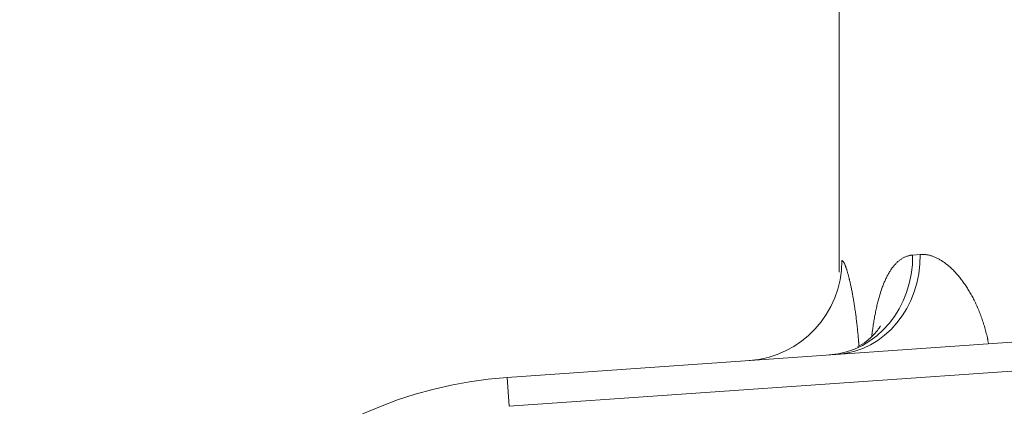
# Model space of a CAD drawing. Units: inches. Extents: x 0.2 to 16.3, y 0.2 to 11.4.
# Drawn here: x 0.9 to 1.8, y 9.6 to 10 of the extents above; entities that cross this region are included whole.
import ezdxf

# ---------------------------------------------------------------- set-up
doc = ezdxf.new("R2010")
doc.units = ezdxf.units.IN
doc.header["$MEASUREMENT"] = 0
doc.layers.add('1', color=7, linetype='Continuous', true_color=0xffffff)
doc.styles.add('Arial', font='arial.ttf')
doc.dimstyles.get("Standard").update_dxf_attribs({"dimtxt": 0.18, "dimasz": 0.18, "dimexe": 0.18, "dimexo": 0.0625, "dimgap": 0.09, "dimtad": 0, "dimtih": 1, "dimtoh": 1, "dimdec": 4, "dimzin": 0, "dimdsep": 46, "dimtxsty": 'Standard', "dimcen": 0.09, "dimadec": 0, "dimazin": 0, "dimtfac": 1, "dimtdec": 4, "dimtofl": 0, "dimtmove": 0, "dimatfit": 3, "dimfxl": 1, "dimtolj": 1, "dimtzin": 0, "dimarcsym": 0})

# ---------------------------------------------------------------- blocks, each defined once
blk = doc.blocks.new('_U3')
at = {"layer": '1', "color": 152, "linetype": 'Continuous', "lineweight": 13, "transparency": 16777216}
for p, q in [((2.25394, 10.47748), (0.58192, 10.47748)), ((1.87781, 7.08072), (0.58192, 7.08072))]:
    blk.add_line(p, q, dxfattribs=at)
at = {"layer": '1', "color": 27, "linetype": 'Continuous', "lineweight": 13, "transparency": 16777216}
for p, q in [((0.70692, 10.35248), (0.70692, 9.02237)), ((0.70692, 7.20572), (0.70692, 8.53584))]:
    blk.add_line(p, q, dxfattribs=at)
at = {"layer": '1', "color": 27, "linetype": 'Continuous', "lineweight": 70, "transparency": 16777216}
for points in [[(0.68609, 10.35248), (0.72776, 10.35248), (0.70692, 10.47748)], [(0.68609, 7.20572), (0.72776, 7.20572), (0.70692, 7.08072)]]:
    blk.add_solid(points, dxfattribs=at)
at = {"layer": 'Defpoints', "color": 0, "linetype": 'Continuous', "lineweight": 70, "transparency": 16777216}
for p in [(2.31644, 10.47748), (0.70692, 7.08072), (1.94031, 7.08072)]:
    blk.add_point(p, dxfattribs=at)
at = {"layer": '1', "color": 23, "linetype": 'Continuous', "lineweight": 18, "transparency": 16777216, "insert": (0.64306, 8.59834), "char_height": 0.125, "attachment_point": 1, "rotation": 90, "style": 'Arial'}
blk.add_mtext('\\A1;1553', dxfattribs=at)

msp = doc.modelspace()

# ---------------------------------------------------------------- linework, layer by layer
at = {"layer": '1', "color": 27, "linetype": 'Continuous', "lineweight": 18}
for p, q in [((1.660273, 10.477484), (1.660273, 9.73772)), ((1.660273, 10.477484), (1.660273, 9.73772)), ((1.72437, 9.752737), (1.730887, 9.753253)), ((1.72437, 9.752737), (1.730887, 9.753253)), ((1.370352, 9.645799), (2.122134, 9.698368)), ((1.370352, 9.645799), (2.122134, 9.698368)), ((2.054086, 9.668268), (1.372115, 9.62058)), ((2.054086, 9.668268), (1.372115, 9.62058)), ((1.370352, 9.645799), (1.372115, 9.62058)), ((1.370352, 9.645799), (1.372115, 9.62058))]:
    msp.add_line(p, q, dxfattribs=at)
msp.add_arc((1.395959, 9.2796), 0.367093, 94, 174, dxfattribs=at)
msp.add_arc((1.395959, 9.2796), 0.367093, 94, 174, dxfattribs=at)
for centre, ratio, end_param in [((1.645428, 9.752737), 0.9019059, 4.649405), ((1.645428, 9.752737), 0.9019059, 4.649405), ((1.652813, 9.753253), 0.8919401, 4.6500991), ((1.652813, 9.753253), 0.8919401, 4.6500991), ((1.575389, 9.747839), 0.9964799, 4.6428208), ((1.575389, 9.747839), 0.9964799, 4.6428208)]:
    msp.add_ellipse(centre, major_axis=(-0.006103, 0.087276), ratio=ratio, start_param=3.1415927, end_param=end_param, dxfattribs=at)
for points, knots in [([(1.688761, 9.682438), (1.688833, 9.683047), (1.689008, 9.684482), (1.689245, 9.68632), (1.689439, 9.687752), (1.689531, 9.688415), (1.689567, 9.688669), (1.689581, 9.688771), (1.689588, 9.688822), (1.68961, 9.688975), (1.68974, 9.68989), (1.689991, 9.691605), (1.690364, 9.693991), (1.690753, 9.696341), (1.691161, 9.698656), (1.691586, 9.700936), (1.692029, 9.70318), (1.692491, 9.705389), (1.692971, 9.707562), (1.693471, 9.7097), (1.693991, 9.711802), (1.69453, 9.713868), (1.695091, 9.715897), (1.695673, 9.717889), (1.696176, 9.719519), (1.696538, 9.720642), (1.696708, 9.72116), (1.696774, 9.721359), (1.696801, 9.721438), (1.696814, 9.721478), (1.696854, 9.721597), (1.697092, 9.722309), (1.69755, 9.723631), (1.698214, 9.725444), (1.698896, 9.727202), (1.699596, 9.728905), (1.700315, 9.730554), (1.701053, 9.732149), (1.70181, 9.73369), (1.702586, 9.735177), (1.703383, 9.73661), (1.7042, 9.737988), (1.705037, 9.739311), (1.705896, 9.740579), (1.706777, 9.741792), (1.70768, 9.742948), (1.708335, 9.743727), (1.708687, 9.744127), (1.708746, 9.744193), (1.708766, 9.744216), (1.708805, 9.74426), (1.708903, 9.74437), (1.709159, 9.744653), (1.709713, 9.745249), (1.710514, 9.746058), (1.711489, 9.746962), (1.712479, 9.7478), (1.713483, 9.748573), (1.714503, 9.749281), (1.715537, 9.749924), (1.716586, 9.750502), (1.717651, 9.751017), (1.718731, 9.751467), (1.719826, 9.751853), (1.720938, 9.752174), (1.722065, 9.752431), (1.723208, 9.752622), (1.723981, 9.752706), (1.72437, 9.752737)], [0, 0, 0, 0, 0.0153801, 0.0363295, 0.0468042, 0.0520415, 0.0533508, 0.0533508, 0.0546602, 0.0546602, 0.0572788, 0.0782282, 0.0991776, 0.1201269, 0.1410763, 0.1620256, 0.182975, 0.2039244, 0.2248737, 0.2458231, 0.2667724, 0.2877218, 0.3086712, 0.3296205, 0.3505699, 0.3610446, 0.3662819, 0.3675912, 0.3675912, 0.3689006, 0.3689006, 0.3715192, 0.3924686, 0.4134179, 0.4343673, 0.4553167, 0.476266, 0.4972154, 0.5181647, 0.5391141, 0.5600635, 0.5810128, 0.6019622, 0.6229115, 0.6438609, 0.6648103, 0.6857596, 0.6883783, 0.6883783, 0.6896876, 0.6896876, 0.690997, 0.6962343, 0.706709, 0.7276583, 0.7486077, 0.7695571, 0.7905064, 0.8114558, 0.8324051, 0.8533545, 0.8743038, 0.8952532, 0.9162026, 0.9371519, 0.9581013, 0.9790506, 1, 1, 1, 1]), ([(1.688761, 9.682438), (1.688833, 9.683047), (1.689008, 9.684482), (1.689245, 9.68632), (1.689439, 9.687752), (1.689531, 9.688415), (1.689567, 9.688669), (1.689581, 9.688771), (1.689588, 9.688822), (1.68961, 9.688975), (1.68974, 9.68989), (1.689991, 9.691605), (1.690364, 9.693991), (1.690753, 9.696341), (1.691161, 9.698656), (1.691586, 9.700936), (1.692029, 9.70318), (1.692491, 9.705389), (1.692971, 9.707562), (1.693471, 9.7097), (1.693991, 9.711802), (1.69453, 9.713868), (1.695091, 9.715897), (1.695673, 9.717889), (1.696176, 9.719519), (1.696538, 9.720642), (1.696708, 9.72116), (1.696774, 9.721359), (1.696801, 9.721438), (1.696814, 9.721478), (1.696854, 9.721597), (1.697092, 9.722309), (1.69755, 9.723631), (1.698214, 9.725444), (1.698896, 9.727202), (1.699596, 9.728905), (1.700315, 9.730554), (1.701053, 9.732149), (1.70181, 9.73369), (1.702586, 9.735177), (1.703383, 9.73661), (1.7042, 9.737988), (1.705037, 9.739311), (1.705896, 9.740579), (1.706777, 9.741792), (1.70768, 9.742948), (1.708335, 9.743727), (1.708687, 9.744127), (1.708746, 9.744193), (1.708766, 9.744216), (1.708805, 9.74426), (1.708903, 9.74437), (1.709159, 9.744653), (1.709713, 9.745249), (1.710514, 9.746058), (1.711489, 9.746962), (1.712479, 9.7478), (1.713483, 9.748573), (1.714503, 9.749281), (1.715537, 9.749924), (1.716586, 9.750502), (1.717651, 9.751017), (1.718731, 9.751467), (1.719826, 9.751853), (1.720938, 9.752174), (1.722065, 9.752431), (1.723208, 9.752622), (1.723981, 9.752706), (1.72437, 9.752737)], [0, 0, 0, 0, 0.0153801, 0.0363295, 0.0468042, 0.0520415, 0.0533508, 0.0533508, 0.0546602, 0.0546602, 0.0572788, 0.0782282, 0.0991776, 0.1201269, 0.1410763, 0.1620256, 0.182975, 0.2039244, 0.2248737, 0.2458231, 0.2667724, 0.2877218, 0.3086712, 0.3296205, 0.3505699, 0.3610446, 0.3662819, 0.3675912, 0.3675912, 0.3689006, 0.3689006, 0.3715192, 0.3924686, 0.4134179, 0.4343673, 0.4553167, 0.476266, 0.4972154, 0.5181647, 0.5391141, 0.5600635, 0.5810128, 0.6019622, 0.6229115, 0.6438609, 0.6648103, 0.6857596, 0.6883783, 0.6883783, 0.6896876, 0.6896876, 0.690997, 0.6962343, 0.706709, 0.7276583, 0.7486077, 0.7695571, 0.7905064, 0.8114558, 0.8324051, 0.8533545, 0.8743038, 0.8952532, 0.9162026, 0.9371519, 0.9581013, 0.9790506, 1, 1, 1, 1]), ([(1.730887, 9.753253), (1.731302, 9.753286), (1.732134, 9.753329), (1.733387, 9.753327), (1.734646, 9.753258), (1.735911, 9.753125), (1.737181, 9.752926), (1.738456, 9.752664), (1.739737, 9.752339), (1.741024, 9.75195), (1.742315, 9.751499), (1.743612, 9.750985), (1.744914, 9.750408), (1.74622, 9.749768), (1.747532, 9.749065), (1.748848, 9.748298), (1.749729, 9.747745), (1.750198, 9.747439), (1.750225, 9.747421), (1.75028, 9.747385), (1.750308, 9.747367), (1.750391, 9.747313), (1.750556, 9.747203), (1.750941, 9.746945), (1.751711, 9.746416), (1.752806, 9.745625), (1.754114, 9.74462), (1.755416, 9.743558), (1.756711, 9.742441), (1.757998, 9.741268), (1.759278, 9.74004), (1.760551, 9.738757), (1.761816, 9.737418), (1.763073, 9.736024), (1.764321, 9.734574), (1.765561, 9.733067), (1.766586, 9.731764), (1.767299, 9.730827), (1.767604, 9.73042), (1.767731, 9.73025), (1.767782, 9.730182), (1.767883, 9.730045), (1.768364, 9.729394), (1.769216, 9.728211), (1.770401, 9.726494), (1.771566, 9.724731), (1.772711, 9.722922), (1.773837, 9.721068), (1.774942, 9.719167), (1.776025, 9.717219), (1.777088, 9.715225), (1.778128, 9.713183), (1.779146, 9.711094), (1.779974, 9.709313), (1.780503, 9.708136), (1.780705, 9.70768), (1.780765, 9.707542), (1.780805, 9.707451), (1.780926, 9.707176), (1.781346, 9.706213), (1.78205, 9.704546), (1.782958, 9.70229), (1.783834, 9.700001), (1.784677, 9.697678), (1.785486, 9.695321), (1.786263, 9.692931), (1.787005, 9.690507), (1.787713, 9.688048), (1.788386, 9.685556), (1.789022, 9.683028), (1.789447, 9.681213), (1.789665, 9.680244), (1.789701, 9.680082), (1.789713, 9.680028), (1.789736, 9.679921), (1.789796, 9.679651), (1.789949, 9.67895), (1.790263, 9.677471), (1.790516, 9.676204), (1.790675, 9.675369)], [0, 0, 0, 0, 0.0185326, 0.0370652, 0.0555979, 0.0741305, 0.0926631, 0.1111957, 0.1297284, 0.148261, 0.1667936, 0.1853262, 0.2038588, 0.2223915, 0.2409241, 0.2594567, 0.2779893, 0.2779893, 0.2791476, 0.2791476, 0.2803059, 0.2803059, 0.2826225, 0.2872556, 0.296522, 0.3150546, 0.3335872, 0.3521198, 0.3706525, 0.3891851, 0.4077177, 0.4262503, 0.4447829, 0.4633156, 0.4818482, 0.5003808, 0.5189134, 0.5281797, 0.5328129, 0.5328129, 0.5339712, 0.5351295, 0.5374461, 0.5559787, 0.5745113, 0.5930439, 0.6115765, 0.6301092, 0.6486418, 0.6671744, 0.685707, 0.7042397, 0.7227723, 0.7413049, 0.7505712, 0.7528878, 0.7528878, 0.7540461, 0.7552044, 0.7598375, 0.7783701, 0.7969028, 0.8154354, 0.833968, 0.8525006, 0.8710333, 0.8895659, 0.9080985, 0.9266311, 0.9451638, 0.9636964, 0.966013, 0.966013, 0.9671712, 0.9671712, 0.9683295, 0.9729627, 0.982229, 1, 1, 1, 1]), ([(1.730887, 9.753253), (1.731302, 9.753286), (1.732134, 9.753329), (1.733387, 9.753327), (1.734646, 9.753258), (1.735911, 9.753125), (1.737181, 9.752926), (1.738456, 9.752664), (1.739737, 9.752339), (1.741024, 9.75195), (1.742315, 9.751499), (1.743612, 9.750985), (1.744914, 9.750408), (1.74622, 9.749768), (1.747532, 9.749065), (1.748848, 9.748298), (1.749729, 9.747745), (1.750198, 9.747439), (1.750225, 9.747421), (1.75028, 9.747385), (1.750308, 9.747367), (1.750391, 9.747313), (1.750556, 9.747203), (1.750941, 9.746945), (1.751711, 9.746416), (1.752806, 9.745625), (1.754114, 9.74462), (1.755416, 9.743558), (1.756711, 9.742441), (1.757998, 9.741268), (1.759278, 9.74004), (1.760551, 9.738757), (1.761816, 9.737418), (1.763073, 9.736024), (1.764321, 9.734574), (1.765561, 9.733067), (1.766586, 9.731764), (1.767299, 9.730827), (1.767604, 9.73042), (1.767731, 9.73025), (1.767782, 9.730182), (1.767883, 9.730045), (1.768364, 9.729394), (1.769216, 9.728211), (1.770401, 9.726494), (1.771566, 9.724731), (1.772711, 9.722922), (1.773837, 9.721068), (1.774942, 9.719167), (1.776025, 9.717219), (1.777088, 9.715225), (1.778128, 9.713183), (1.779146, 9.711094), (1.779974, 9.709313), (1.780503, 9.708136), (1.780705, 9.70768), (1.780765, 9.707542), (1.780805, 9.707451), (1.780926, 9.707176), (1.781346, 9.706213), (1.78205, 9.704546), (1.782958, 9.70229), (1.783834, 9.700001), (1.784677, 9.697678), (1.785486, 9.695321), (1.786263, 9.692931), (1.787005, 9.690507), (1.787713, 9.688048), (1.788386, 9.685556), (1.789022, 9.683028), (1.789447, 9.681213), (1.789665, 9.680244), (1.789701, 9.680082), (1.789713, 9.680028), (1.789736, 9.679921), (1.789796, 9.679651), (1.789949, 9.67895), (1.790263, 9.677471), (1.790516, 9.676204), (1.790675, 9.675369)], [0, 0, 0, 0, 0.0185326, 0.0370652, 0.0555979, 0.0741305, 0.0926631, 0.1111957, 0.1297284, 0.148261, 0.1667936, 0.1853262, 0.2038588, 0.2223915, 0.2409241, 0.2594567, 0.2779893, 0.2779893, 0.2791476, 0.2791476, 0.2803059, 0.2803059, 0.2826225, 0.2872556, 0.296522, 0.3150546, 0.3335872, 0.3521198, 0.3706525, 0.3891851, 0.4077177, 0.4262503, 0.4447829, 0.4633156, 0.4818482, 0.5003808, 0.5189134, 0.5281797, 0.5328129, 0.5328129, 0.5339712, 0.5351295, 0.5374461, 0.5559787, 0.5745113, 0.5930439, 0.6115765, 0.6301092, 0.6486418, 0.6671744, 0.685707, 0.7042397, 0.7227723, 0.7413049, 0.7505712, 0.7528878, 0.7528878, 0.7540461, 0.7552044, 0.7598375, 0.7783701, 0.7969028, 0.8154354, 0.833968, 0.8525006, 0.8710333, 0.8895659, 0.9080985, 0.9266311, 0.9451638, 0.9636964, 0.966013, 0.966013, 0.9671712, 0.9671712, 0.9683295, 0.9729627, 0.982229, 1, 1, 1, 1]), ([(1.662572, 9.747839), (1.662644, 9.747845), (1.662792, 9.747831), (1.663023, 9.747737), (1.663264, 9.747568), (1.663514, 9.747327), (1.663773, 9.747012), (1.664041, 9.746625), (1.664318, 9.746164), (1.664509, 9.745808), (1.664612, 9.745606), (1.664618, 9.745594), (1.66463, 9.74557), (1.664648, 9.745534), (1.664691, 9.745449), (1.664776, 9.745275), (1.664949, 9.744912), (1.665198, 9.744352), (1.665504, 9.743613), (1.665815, 9.74281), (1.666131, 9.741942), (1.666453, 9.74101), (1.666779, 9.740015), (1.667109, 9.738958), (1.667444, 9.737838), (1.667782, 9.736657), (1.668124, 9.735413), (1.668469, 9.734108), (1.66876, 9.732968), (1.668942, 9.732231), (1.669008, 9.731962), (1.669023, 9.731903), (1.66903, 9.731873), (1.669052, 9.731783), (1.669096, 9.731603), (1.669257, 9.730938), (1.66952, 9.729827), (1.66987, 9.728298), (1.670219, 9.726722), (1.670565, 9.725098), (1.67091, 9.723429), (1.671253, 9.721715), (1.671593, 9.719955), (1.671931, 9.718151), (1.672265, 9.716302), (1.672596, 9.714408), (1.672923, 9.712471), (1.673246, 9.710489), (1.673486, 9.708969), (1.673624, 9.708071), (1.673657, 9.707856), (1.67367, 9.70777), (1.673689, 9.707641), (1.673761, 9.707168), (1.67393, 9.706043), (1.674186, 9.704296), (1.674485, 9.702171), (1.674776, 9.700019), (1.675059, 9.697839), (1.675335, 9.695632), (1.675601, 9.693398), (1.67586, 9.691138), (1.67611, 9.688852), (1.676351, 9.686539), (1.676582, 9.684199), (1.676805, 9.681834), (1.677018, 9.679442), (1.67717, 9.677628), (1.67726, 9.676512), (1.677285, 9.676207), (1.677301, 9.676004), (1.677309, 9.675902), (1.677349, 9.675393), (1.677403, 9.674695), (1.677456, 9.673995), (1.677478, 9.673704)], [0, 0, 0, 0, 0.0198586, 0.0397171, 0.0595757, 0.0794342, 0.0992928, 0.1191513, 0.1390099, 0.1588684, 0.1588684, 0.1601096, 0.1601096, 0.1613507, 0.1638331, 0.1687977, 0.178727, 0.1985855, 0.2184441, 0.2383026, 0.2581612, 0.2780197, 0.2978783, 0.3177368, 0.3375954, 0.357454, 0.3773125, 0.3971711, 0.4170296, 0.4269589, 0.4282, 0.4282, 0.4294412, 0.4294412, 0.4319235, 0.4368882, 0.4567467, 0.4766053, 0.4964638, 0.5163224, 0.5361809, 0.5560395, 0.575898, 0.5957566, 0.6156151, 0.6354737, 0.6553322, 0.6751908, 0.6950493, 0.700014, 0.7012551, 0.7012551, 0.7024963, 0.7049786, 0.7149079, 0.7347665, 0.754625, 0.7744836, 0.7943421, 0.8142007, 0.8340592, 0.8539178, 0.8737763, 0.8936349, 0.9134934, 0.933352, 0.9532105, 0.9730691, 0.9780337, 0.980516, 0.980516, 0.9829984, 0.9829984, 0.9929276, 1, 1, 1, 1]), ([(1.662572, 9.747839), (1.662644, 9.747845), (1.662792, 9.747831), (1.663023, 9.747737), (1.663264, 9.747568), (1.663514, 9.747327), (1.663773, 9.747012), (1.664041, 9.746625), (1.664318, 9.746164), (1.664509, 9.745808), (1.664612, 9.745606), (1.664618, 9.745594), (1.66463, 9.74557), (1.664648, 9.745534), (1.664691, 9.745449), (1.664776, 9.745275), (1.664949, 9.744912), (1.665198, 9.744352), (1.665504, 9.743613), (1.665815, 9.74281), (1.666131, 9.741942), (1.666453, 9.74101), (1.666779, 9.740015), (1.667109, 9.738958), (1.667444, 9.737838), (1.667782, 9.736657), (1.668124, 9.735413), (1.668469, 9.734108), (1.66876, 9.732968), (1.668942, 9.732231), (1.669008, 9.731962), (1.669023, 9.731903), (1.66903, 9.731873), (1.669052, 9.731783), (1.669096, 9.731603), (1.669257, 9.730938), (1.66952, 9.729827), (1.66987, 9.728298), (1.670219, 9.726722), (1.670565, 9.725098), (1.67091, 9.723429), (1.671253, 9.721715), (1.671593, 9.719955), (1.671931, 9.718151), (1.672265, 9.716302), (1.672596, 9.714408), (1.672923, 9.712471), (1.673246, 9.710489), (1.673486, 9.708969), (1.673624, 9.708071), (1.673657, 9.707856), (1.67367, 9.70777), (1.673689, 9.707641), (1.673761, 9.707168), (1.67393, 9.706043), (1.674186, 9.704296), (1.674485, 9.702171), (1.674776, 9.700019), (1.675059, 9.697839), (1.675335, 9.695632), (1.675601, 9.693398), (1.67586, 9.691138), (1.67611, 9.688852), (1.676351, 9.686539), (1.676582, 9.684199), (1.676805, 9.681834), (1.677018, 9.679442), (1.67717, 9.677628), (1.67726, 9.676512), (1.677285, 9.676207), (1.677301, 9.676004), (1.677309, 9.675902), (1.677349, 9.675393), (1.677403, 9.674695), (1.677456, 9.673995), (1.677478, 9.673704)], [0, 0, 0, 0, 0.0198586, 0.0397171, 0.0595757, 0.0794342, 0.0992928, 0.1191513, 0.1390099, 0.1588684, 0.1588684, 0.1601096, 0.1601096, 0.1613507, 0.1638331, 0.1687977, 0.178727, 0.1985855, 0.2184441, 0.2383026, 0.2581612, 0.2780197, 0.2978783, 0.3177368, 0.3375954, 0.357454, 0.3773125, 0.3971711, 0.4170296, 0.4269589, 0.4282, 0.4282, 0.4294412, 0.4294412, 0.4319235, 0.4368882, 0.4567467, 0.4766053, 0.4964638, 0.5163224, 0.5361809, 0.5560395, 0.575898, 0.5957566, 0.6156151, 0.6354737, 0.6553322, 0.6751908, 0.6950493, 0.700014, 0.7012551, 0.7012551, 0.7024963, 0.7049786, 0.7149079, 0.7347665, 0.754625, 0.7744836, 0.7943421, 0.8142007, 0.8340592, 0.8539178, 0.8737763, 0.8936349, 0.9134934, 0.933352, 0.9532105, 0.9730691, 0.9780337, 0.980516, 0.980516, 0.9829984, 0.9829984, 0.9929276, 1, 1, 1, 1]), ([(1.696224, 9.691017), (1.696226, 9.691021), (1.696197, 9.690948), (1.695445, 9.689393), (1.691615, 9.684125), (1.684889, 9.677743), (1.679091, 9.674069), (1.676336, 9.672594)], [0, 0, 0, 0, 0.0327673, 0.2593436, 0.4845366, 0.7715678, 1, 1, 1, 1]), ([(1.696224, 9.691017), (1.696226, 9.691021), (1.696197, 9.690948), (1.695445, 9.689393), (1.691615, 9.684125), (1.684889, 9.677743), (1.679091, 9.674069), (1.676336, 9.672594)], [0, 0, 0, 0, 0.0327673, 0.2593436, 0.4845366, 0.7715678, 1, 1, 1, 1])]:
    msp.add_open_spline(points, degree=3, knots=knots, dxfattribs=at)

# ---------------------------------------------------------------- dimensions: what is measured, and where the dimension line sits
at = {"layer": '1', "color": 23, "linetype": 'Continuous', "lineweight": 18}
dim = msp.add_linear_dim(base=(0.706924, 7.080721), p1=(2.316441, 10.477484), p2=(1.940311, 7.080721), angle=90, dimstyle='Standard', override={"dimtxt": 0.125, "dimasz": 0.125, "dimexe": 0.125, "dimexo": 0.0625, "dimgap": 0.0625, "dimtih": 0, "dimtoh": 0, "dimdec": 2, "dimlfac": 457.2, "dimzin": 8, "dimdsep": 46, "dimlunit": 2, "dimtxsty": 'Arial', "dimsah": 1, "dimse1": 0, "dimse2": 0, "dimsd1": 0, "dimsd2": 0, "dimclrd": 27, "dimclre": 152, "dimclrt": 23, "dimtol": 0, "dimtm": -0.1, "dimtfac": 1, "dimtdec": 2, "dimtofl": 1, "dimtmove": 0, "dimatfit": 2, "dimtzin": 8, "dimlwd": 13, "dimlwe": 13}, dxfattribs=at)
dim.commit()
dim.dimension.update_dxf_attribs({"geometry": '_U3', "text_midpoint": (0.706924, 8.779102), "dimtype": 160})

doc.saveas('drawing.dxf')
